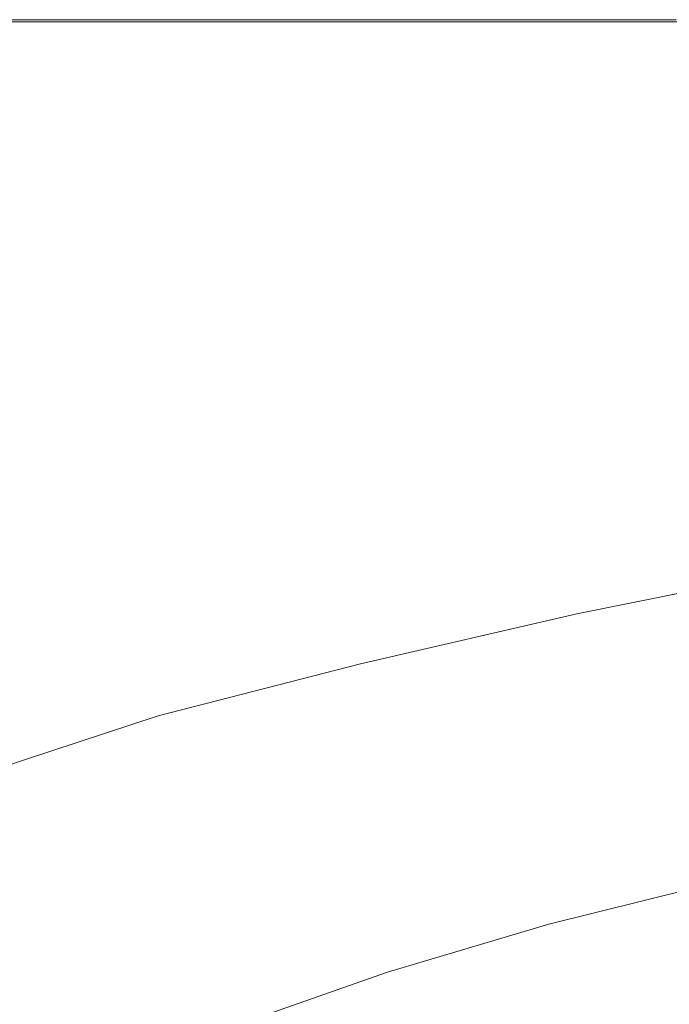
# Model space of a CAD drawing. Extents: x -850 to 850, y -532 to 532.
# Drawn here: x -440 to -255, y 252 to 532 of the extents above; entities that cross this region are included whole.
import ezdxf

# ---------------------------------------------------------------- set-up
doc = ezdxf.new("R2010")
doc.units = 0
doc.header["$LTSCALE"] = 500
doc.header["$MEASUREMENT"] = 0
doc.layers.add('CRS0', color=7, linetype='Continuous')

msp = doc.modelspace()

# ---------------------------------------------------------------- linework, layer by layer
at = {"layer": 'CRS0', "lineweight": 0}
for points, invisible_edges in [([(-409.2, 532.3, 217.2), (-409.3, 532.4, 214.5), (-482.7, 532.4, 214.5), (-409.2, 532.3, 217.2)], 15), ([(-482.7, 532.4, 214.5), (-482.6, 532.3, 217.2), (-409.2, 532.3, 217.2), (-482.7, 532.4, 214.5)], 15), ([(-409.3, 532.4, 210.3), (-482.7, 532.4, 210.3), (-482.7, 532.4, 214.5), (-409.3, 532.4, 210.3)], 15), ([(-482.7, 532.4, 214.5), (-409.3, 532.4, 214.5), (-409.3, 532.4, 210.3), (-482.7, 532.4, 214.5)], 15), ([(-409.3, 532.4, 210.3), (-409.3, 532.4, 204.4), (-482.7, 532.4, 204.4), (-409.3, 532.4, 210.3)], 15), ([(-482.7, 532.4, 204.4), (-482.7, 532.4, 210.3), (-409.3, 532.4, 210.3), (-482.7, 532.4, 204.4)], 15), ([(-409.3, 532.4, 197.2), (-482.7, 532.4, 197.2), (-482.7, 532.4, 204.4), (-409.3, 532.4, 197.2)], 15), ([(-482.7, 532.4, 204.4), (-409.3, 532.4, 204.4), (-409.3, 532.4, 197.2), (-482.7, 532.4, 204.4)], 15), ([(-409.3, 532.4, 197.2), (-409.3, 532.4, 189), (-482.7, 532.4, 189), (-409.3, 532.4, 197.2)], 15), ([(-482.7, 532.4, 189), (-482.7, 532.4, 197.2), (-409.3, 532.4, 197.2), (-482.7, 532.4, 189)], 15), ([(-409.3, 532.4, 180.5), (-482.7, 532.4, 180.5), (-482.7, 532.4, 189), (-409.3, 532.4, 180.5)], 14), ([(-482.7, 532.4, 189), (-409.3, 532.4, 189), (-409.3, 532.4, 180.5), (-482.7, 532.4, 189)], 15), ([(-409.3, 532.4, 210.3), (-409.3, 532.4, 214.5), (-333.1, 532.4, 214.5), (-409.3, 532.4, 210.3)], 15), ([(-333.1, 532.4, 214.5), (-333.1, 532.4, 210.3), (-409.3, 532.4, 210.3), (-333.1, 532.4, 214.5)], 15), ([(-333.1, 532.4, 214.5), (-409.3, 532.4, 214.5), (-409.2, 532.3, 217.2), (-333.1, 532.4, 214.5)], 15), ([(-409.3, 532.4, 197.2), (-409.3, 532.4, 204.4), (-333.1, 532.4, 204.4), (-409.3, 532.4, 197.2)], 15), ([(-333.1, 532.4, 204.4), (-333.1, 532.4, 197.2), (-409.3, 532.4, 197.2), (-333.1, 532.4, 204.4)], 15), ([(-409.3, 532.4, 210.3), (-333.1, 532.4, 210.3), (-333.1, 532.4, 204.4), (-409.3, 532.4, 210.3)], 15), ([(-333.1, 532.4, 204.4), (-409.3, 532.4, 204.4), (-409.3, 532.4, 210.3), (-333.1, 532.4, 204.4)], 15), ([(-409.3, 532.4, 180.5), (-409.3, 532.4, 189), (-333.1, 532.4, 189), (-409.3, 532.4, 180.5)], 15), ([(-333.1, 532.4, 189), (-333.1, 532.4, 180.5), (-409.3, 532.4, 180.5), (-333.1, 532.4, 189)], 13), ([(-409.3, 532.4, 197.2), (-333.1, 532.4, 197.2), (-333.1, 532.4, 189), (-409.3, 532.4, 197.2)], 15), ([(-333.1, 532.4, 189), (-409.3, 532.4, 189), (-409.3, 532.4, 197.2), (-333.1, 532.4, 189)], 15), ([(-409.2, 532.3, 217.2), (-333.1, 532.3, 217.2), (-333.1, 532.4, 214.5), (-409.2, 532.3, 217.2)], 15), ([(-253.4, 532.4, 210.3), (-333.1, 532.4, 210.3), (-333.1, 532.4, 214.5), (-253.4, 532.4, 210.3)], 15), ([(-333.1, 532.4, 214.5), (-253.4, 532.4, 214.5), (-253.4, 532.4, 210.3), (-333.1, 532.4, 214.5)], 15), ([(-253.4, 532.3, 217.2), (-253.4, 532.4, 214.5), (-333.1, 532.4, 214.5), (-253.4, 532.3, 217.2)], 15), ([(-333.1, 532.4, 214.5), (-333.1, 532.3, 217.2), (-253.4, 532.3, 217.2), (-333.1, 532.4, 214.5)], 15), ([(-253.4, 532.4, 210.3), (-253.4, 532.4, 204.4), (-333.1, 532.4, 204.4), (-253.4, 532.4, 210.3)], 15), ([(-333.1, 532.4, 204.4), (-333.1, 532.4, 210.3), (-253.4, 532.4, 210.3), (-333.1, 532.4, 204.4)], 15), ([(-253.4, 532.4, 197.2), (-333.1, 532.4, 197.2), (-333.1, 532.4, 204.4), (-253.4, 532.4, 197.2)], 15), ([(-333.1, 532.4, 204.4), (-253.4, 532.4, 204.4), (-253.4, 532.4, 197.2), (-333.1, 532.4, 204.4)], 15), ([(-253.4, 532.4, 180.5), (-333.1, 532.4, 180.5), (-333.1, 532.4, 189), (-253.4, 532.4, 180.5)], 14), ([(-333.1, 532.4, 189), (-253.4, 532.4, 189), (-253.4, 532.4, 180.5), (-333.1, 532.4, 189)], 15), ([(-253.4, 532.4, 197.2), (-253.4, 532.4, 189), (-333.1, 532.4, 189), (-253.4, 532.4, 197.2)], 15), ([(-333.1, 532.4, 189), (-333.1, 532.4, 197.2), (-253.4, 532.4, 197.2), (-333.1, 532.4, 189)], 15), ([(-409.2, 532.3, 217.2), (-482.6, 532.3, 217.2), (-482.4, 531.8, 218.9), (-409.2, 532.3, 217.2)], 15), ([(-482.4, 531.8, 218.9), (-409, 531.8, 218.9), (-409.2, 532.3, 217.2), (-482.4, 531.8, 218.9)], 15), ([(-408.6, 530.9, 219.9), (-409, 531.8, 218.9), (-482.4, 531.8, 218.9), (-408.6, 530.9, 219.9)], 13), ([(-482.4, 531.8, 218.9), (-482, 530.9, 219.9), (-408.6, 530.9, 219.9), (-482.4, 531.8, 218.9)], 15), ([(-408.6, 530.9, 219.9), (-482, 530.9, 219.9), (-481.2, 529.3, 220.4), (-408.6, 530.9, 219.9)], 15), ([(-481.2, 529.3, 220.4), (-407.9, 529.3, 220.4), (-408.6, 530.9, 219.9), (-481.2, 529.3, 220.4)], 15), ([(-409.2, 532.3, 217.2), (-409, 531.8, 218.9), (-332.9, 531.8, 218.9), (-409.2, 532.3, 217.2)], 13), ([(-332.9, 531.8, 218.9), (-333.1, 532.3, 217.2), (-409.2, 532.3, 217.2), (-332.9, 531.8, 218.9)], 15), ([(-332.9, 531.8, 218.9), (-409, 531.8, 218.9), (-408.6, 530.9, 219.9), (-332.9, 531.8, 218.9)], 15), ([(-408.6, 530.9, 219.9), (-332.6, 530.9, 219.9), (-332.9, 531.8, 218.9), (-408.6, 530.9, 219.9)], 15), ([(-408.6, 530.9, 219.9), (-407.9, 529.3, 220.4), (-332, 529.3, 220.4), (-408.6, 530.9, 219.9)], 15), ([(-332, 529.3, 220.4), (-332.6, 530.9, 219.9), (-408.6, 530.9, 219.9), (-332, 529.3, 220.4)], 15), ([(-253.4, 532.3, 217.2), (-333.1, 532.3, 217.2), (-332.9, 531.8, 218.9), (-253.4, 532.3, 217.2)], 15), ([(-332.9, 531.8, 218.9), (-253.2, 531.8, 218.9), (-253.4, 532.3, 217.2), (-332.9, 531.8, 218.9)], 15), ([(-253, 530.9, 219.9), (-253.2, 531.8, 218.9), (-332.9, 531.8, 218.9), (-253, 530.9, 219.9)], 13), ([(-332.9, 531.8, 218.9), (-332.6, 530.9, 219.9), (-253, 530.9, 219.9), (-332.9, 531.8, 218.9)], 15), ([(-253, 530.9, 219.9), (-332.6, 530.9, 219.9), (-332, 529.3, 220.4), (-253, 530.9, 219.9)], 15), ([(-332, 529.3, 220.4), (-252.6, 529.4, 220.4), (-253, 530.9, 219.9), (-332, 529.3, 220.4)], 15), ([(-406.4, 524.8, 220.6), (-407.9, 529.3, 220.4), (-481.2, 529.3, 220.4), (-406.4, 524.8, 220.6)], 15), ([(-481.2, 529.3, 220.4), (-480, 524.5, 220.6), (-406.4, 524.8, 220.6), (-481.2, 529.3, 220.4)], 15), ([(-332, 529.3, 220.4), (-407.9, 529.3, 220.4), (-406.4, 524.8, 220.6), (-332, 529.3, 220.4)], 15), ([(-406.4, 524.8, 220.6), (-330.6, 525.1, 220.6), (-332, 529.3, 220.4), (-406.4, 524.8, 220.6)], 15), ([(-251.5, 525.5, 220.6), (-252.6, 529.4, 220.4), (-332, 529.3, 220.4), (-251.5, 525.5, 220.6)], 15), ([(-332, 529.3, 220.4), (-330.6, 525.1, 220.6), (-251.5, 525.5, 220.6), (-332, 529.3, 220.4)], 15), ([(-406.4, 524.8, 220.6), (-480, 524.5, 220.6), (-478, 513.9, 220.5), (-406.4, 524.8, 220.6)], 15), ([(-478, 513.9, 220.5), (-403.4, 515.2, 220.4), (-406.4, 524.8, 220.6), (-478, 513.9, 220.5)], 15), ([(-327.9, 516.2, 220.4), (-330.6, 525.1, 220.6), (-406.4, 524.8, 220.6), (-327.9, 516.2, 220.4)], 15), ([(-406.4, 524.8, 220.6), (-403.4, 515.2, 220.4), (-327.9, 516.2, 220.4), (-406.4, 524.8, 220.6)], 15), ([(-251.5, 525.5, 220.6), (-330.6, 525.1, 220.6), (-327.9, 516.2, 220.4), (-251.5, 525.5, 220.6)], 15), ([(-327.9, 516.2, 220.4), (-249.5, 517.3, 220.4), (-251.5, 525.5, 220.6), (-327.9, 516.2, 220.4)], 15), ([(-327.9, 516.2, 220.4), (-403.4, 515.2, 220.4), (-397.4, 498, 219.8), (-327.9, 516.2, 220.4)], 15), ([(-397.4, 498, 219.8), (-323.2, 500.6, 219.8), (-327.9, 516.2, 220.4), (-397.4, 498, 219.8)], 15), ([(-246.1, 503, 219.8), (-249.5, 517.3, 220.4), (-327.9, 516.2, 220.4), (-246.1, 503, 219.8)], 15), ([(-327.9, 516.2, 220.4), (-323.2, 500.6, 219.8), (-246.1, 503, 219.8), (-327.9, 516.2, 220.4)], 15), ([(-397.4, 498, 219.8), (-403.4, 515.2, 220.4), (-478, 513.9, 220.5), (-397.4, 498, 219.8)], 15), ([(-478, 513.9, 220.5), (-471, 494.8, 219.9), (-397.4, 498, 219.8), (-478, 513.9, 220.5)], 15), ([(-246.1, 503, 219.8), (-323.2, 500.6, 219.8), (-316, 476.3, 218.8), (-246.1, 503, 219.8)], 15), ([(-316, 476.3, 218.8), (-240.9, 480.7, 218.8), (-246.1, 503, 219.8), (-316, 476.3, 218.8)], 15), ([(-316, 476.3, 218.8), (-323.2, 500.6, 219.8), (-397.4, 498, 219.8), (-316, 476.3, 218.8)], 15), ([(-397.4, 498, 219.8), (-471, 494.8, 219.9), (-454.6, 464.4, 219), (-397.4, 498, 219.8)], 15), ([(-454.6, 464.4, 219), (-386.8, 471.1, 218.8), (-397.4, 498, 219.8), (-454.6, 464.4, 219)], 15), ([(-397.4, 498, 219.8), (-386.8, 471.1, 218.8), (-316, 476.3, 218.8), (-397.4, 498, 219.8)], 15), ([(-234.8, 454.4, 217.3), (-240.9, 480.7, 218.8), (-316, 476.3, 218.8), (-234.8, 454.4, 217.3)], 15), ([(-316, 476.3, 218.8), (-386.8, 471.1, 218.8), (-374.4, 439.4, 217.4), (-316, 476.3, 218.8)], 15), ([(-374.4, 439.4, 217.4), (-307.6, 447.5, 217.3), (-316, 476.3, 218.8), (-374.4, 439.4, 217.4)], 15), ([(-316, 476.3, 218.8), (-307.6, 447.5, 217.3), (-234.8, 454.4, 217.3), (-316, 476.3, 218.8)], 15), ([(-374.4, 439.4, 217.4), (-386.8, 471.1, 218.8), (-454.6, 464.4, 219), (-374.4, 439.4, 217.4)], 15), ([(-489.6, 415.3, 217.9), (-435.5, 429.3, 217.6), (-454.6, 464.4, 219), (-489.6, 415.3, 217.9)], 15), ([(-454.6, 464.4, 219), (-435.5, 429.3, 217.6), (-374.4, 439.4, 217.4), (-454.6, 464.4, 219)], 15), ([(-234.8, 454.4, 217.3), (-307.6, 447.5, 217.3), (-299.1, 418.6, 215.5), (-234.8, 454.4, 217.3)], 15), ([(-299.1, 418.6, 215.5), (-228.5, 428.1, 215.5), (-234.8, 454.4, 217.3), (-299.1, 418.6, 215.5)], 15), ([(-299.1, 418.6, 215.5), (-307.6, 447.5, 217.3), (-374.4, 439.4, 217.4), (-299.1, 418.6, 215.5)], 15), ([(-374.4, 439.4, 217.4), (-435.5, 429.3, 217.6), (-420.3, 396, 215.9), (-374.4, 439.4, 217.4)], 15), ([(-420.3, 396, 215.9), (-362.9, 408.2, 215.6), (-374.4, 439.4, 217.4), (-420.3, 396, 215.9)], 15), ([(-374.4, 439.4, 217.4), (-362.9, 408.2, 215.6), (-299.1, 418.6, 215.5), (-374.4, 439.4, 217.4)], 15), ([(-420.3, 396, 215.9), (-435.5, 429.3, 217.6), (-489.6, 415.3, 217.9), (-420.3, 396, 215.9)], 15), ([(-223, 405.5, 213.3), (-228.5, 428.1, 215.5), (-299.1, 418.6, 215.5), (-223, 405.5, 213.3)], 15), ([(-299.1, 418.6, 215.5), (-362.9, 408.2, 215.6), (-353.6, 381.8, 213.5), (-299.1, 418.6, 215.5)], 15), ([(-353.6, 381.8, 213.5), (-291.7, 394, 213.3), (-299.1, 418.6, 215.5), (-353.6, 381.8, 213.5)], 15), ([(-299.1, 418.6, 215.5), (-291.7, 394, 213.3), (-223, 405.5, 213.3), (-299.1, 418.6, 215.5)], 15), ([(-489.6, 415.3, 217.9), (-471.3, 381.7, 216.3), (-420.3, 396, 215.9), (-489.6, 415.3, 217.9)], 15), ([(-353.6, 381.8, 213.5), (-362.9, 408.2, 215.6), (-420.3, 396, 215.9), (-353.6, 381.8, 213.5)], 15), ([(-223, 405.5, 213.3), (-291.7, 394, 213.3), (-286.7, 377.9, 210.7), (-223, 405.5, 213.3)], 15), ([(-286.7, 377.9, 210.7), (-219, 390.7, 210.7), (-223, 405.5, 213.3), (-286.7, 377.9, 210.7)], 15), ([(-420.3, 396, 215.9), (-471.3, 381.7, 216.3), (-458.6, 354.5, 214.4), (-420.3, 396, 215.9)], 15), ([(-458.6, 354.5, 214.4), (-409.1, 368.6, 213.8), (-420.3, 396, 215.9), (-458.6, 354.5, 214.4)], 15), ([(-420.3, 396, 215.9), (-409.1, 368.6, 213.8), (-353.6, 381.8, 213.5), (-420.3, 396, 215.9)], 15), ([(-286.7, 377.9, 210.7), (-291.7, 394, 213.3), (-353.6, 381.8, 213.5), (-286.7, 377.9, 210.7)], 15), ([(-216.4, 381.7, 207.6), (-219, 390.7, 210.7), (-286.7, 377.9, 210.7), (-216.4, 381.7, 207.6)], 15), ([(-353.6, 381.8, 213.5), (-409.1, 368.6, 213.8), (-402, 351, 211.4), (-353.6, 381.8, 213.5)], 15), ([(-402, 351, 211.4), (-347.5, 364.7, 211), (-353.6, 381.8, 213.5), (-402, 351, 211.4)], 15), ([(-353.6, 381.8, 213.5), (-347.5, 364.7, 211), (-286.7, 377.9, 210.7), (-353.6, 381.8, 213.5)], 15), ([(-286.7, 377.9, 210.7), (-283.6, 368.4, 207.8), (-216.4, 381.7, 207.6), (-286.7, 377.9, 210.7)], 15), ([(-216.4, 381.7, 207.6), (-283.6, 368.4, 207.8), (-281.7, 363.3, 204.3), (-216.4, 381.7, 207.6)], 15), ([(-281.7, 363.3, 204.3), (-214.6, 376.9, 204.2), (-216.4, 381.7, 207.6), (-281.7, 363.3, 204.3)], 15), ([(-286.7, 377.9, 210.7), (-347.5, 364.7, 211), (-344.2, 354.6, 208.1), (-286.7, 377.9, 210.7)], 15), ([(-344.2, 354.6, 208.1), (-283.6, 368.4, 207.8), (-286.7, 377.9, 210.7), (-344.2, 354.6, 208.1)], 15), ([(-213.5, 374.3, 200.2), (-214.6, 376.9, 204.2), (-281.7, 363.3, 204.3), (-213.5, 374.3, 200.2)], 13), ([(-281.7, 363.3, 204.3), (-280.6, 360.7, 200.4), (-213.5, 374.3, 200.2), (-281.7, 363.3, 204.3)], 15), ([(-213.5, 374.3, 200.2), (-280.6, 360.7, 200.4), (-279.7, 358.5, 196), (-213.5, 374.3, 200.2)], 15), ([(-279.7, 358.5, 196), (-212.6, 372.1, 195.8), (-213.5, 374.3, 200.2), (-279.7, 358.5, 196)], 15), ([(-211.6, 369.6, 185.8), (-212.6, 372.1, 195.8), (-279.7, 358.5, 196), (-211.6, 369.6, 185.8)], 15), ([(-402, 351, 211.4), (-409.1, 368.6, 213.8), (-458.6, 354.5, 214.4), (-402, 351, 211.4)], 15), ([(-281.7, 363.3, 204.3), (-283.6, 368.4, 207.8), (-344.2, 354.6, 208.1), (-281.7, 363.3, 204.3)], 15), ([(-279.7, 358.5, 196), (-278.5, 356, 186), (-211.6, 369.6, 185.8), (-279.7, 358.5, 196)], 15), ([(-211.6, 369.6, 185.8), (-278.5, 356, 186), (-276.7, 352.2, 165.2), (-211.6, 369.6, 185.8)], 15), ([(-276.7, 352.2, 165.2), (-210.1, 365.8, 165.1), (-211.6, 369.6, 185.8), (-276.7, 352.2, 165.2)], 15), ([(-344.2, 354.6, 208.1), (-347.5, 364.7, 211), (-402, 351, 211.4), (-344.2, 354.6, 208.1)], 15), ([(-207.6, 360, 128.5), (-210.1, 365.8, 165.1), (-276.7, 352.2, 165.2), (-207.6, 360, 128.5)], 15), ([(-344.2, 354.6, 208.1), (-343.2, 349.1, 204.7), (-281.7, 363.3, 204.3), (-344.2, 354.6, 208.1)], 13), ([(-281.7, 363.3, 204.3), (-343.2, 349.1, 204.7), (-342.7, 346.4, 200.8), (-281.7, 363.3, 204.3)], 15), ([(-342.7, 346.4, 200.8), (-280.6, 360.7, 200.4), (-281.7, 363.3, 204.3), (-342.7, 346.4, 200.8)], 15), ([(-279.7, 358.5, 196), (-280.6, 360.7, 200.4), (-342.7, 346.4, 200.8), (-279.7, 358.5, 196)], 15), ([(-276.7, 352.2, 165.2), (-273.7, 346.5, 128.5), (-207.6, 360, 128.5), (-276.7, 352.2, 165.2)], 15), ([(-207.6, 360, 128.5), (-273.7, 346.5, 128.5), (-269.1, 337.9, 70.9), (-207.6, 360, 128.5)], 15), ([(-269.1, 337.9, 70.9), (-203.7, 351.5, 70.9), (-207.6, 360, 128.5), (-269.1, 337.9, 70.9)], 15), ([(-342.7, 346.4, 200.8), (-341.2, 344.4, 196.3), (-279.7, 358.5, 196), (-342.7, 346.4, 200.8)], 15), ([(-279.7, 358.5, 196), (-341.2, 344.4, 196.3), (-339, 342.2, 186.1), (-279.7, 358.5, 196)], 15), ([(-339, 342.2, 186.1), (-278.5, 356, 186), (-279.7, 358.5, 196), (-339, 342.2, 186.1)], 15), ([(-276.7, 352.2, 165.2), (-278.5, 356, 186), (-339, 342.2, 186.1), (-276.7, 352.2, 165.2)], 15), ([(-458.6, 354.5, 214.4), (-450.8, 337.2, 212.2), (-402, 351, 211.4), (-458.6, 354.5, 214.4)], 15), ([(-402, 351, 211.4), (-399.2, 340.5, 208.6), (-344.2, 354.6, 208.1), (-402, 351, 211.4)], 15), ([(-344.2, 354.6, 208.1), (-399.2, 340.5, 208.6), (-400.8, 334.3, 205.4), (-344.2, 354.6, 208.1)], 15), ([(-400.8, 334.3, 205.4), (-343.2, 349.1, 204.7), (-344.2, 354.6, 208.1), (-400.8, 334.3, 205.4)], 15), ([(-402, 351, 211.4), (-450.8, 337.2, 212.2), (-448.3, 326.7, 209.6), (-402, 351, 211.4)], 15), ([(-448.3, 326.7, 209.6), (-399.2, 340.5, 208.6), (-402, 351, 211.4), (-448.3, 326.7, 209.6)], 15), ([(-339, 342.2, 186.1), (-336.5, 338.5, 165.3), (-276.7, 352.2, 165.2), (-339, 342.2, 186.1)], 15), ([(-276.7, 352.2, 165.2), (-336.5, 338.5, 165.3), (-333.1, 332.7, 128.6), (-276.7, 352.2, 165.2)], 15), ([(-333.1, 332.7, 128.6), (-273.7, 346.5, 128.5), (-276.7, 352.2, 165.2), (-333.1, 332.7, 128.6)], 15), ([(-199, 341.2, 2.5), (-203.7, 351.5, 70.9), (-269.1, 337.9, 70.9), (-199, 341.2, 2.5)], 15), ([(-342.7, 346.4, 200.8), (-343.2, 349.1, 204.7), (-400.8, 334.3, 205.4), (-342.7, 346.4, 200.8)], 13), ([(-400.8, 334.3, 205.4), (-402.2, 331.1, 201.5), (-342.7, 346.4, 200.8), (-400.8, 334.3, 205.4)], 15), ([(-342.7, 346.4, 200.8), (-402.2, 331.1, 201.5), (-398.7, 329.6, 196.7), (-342.7, 346.4, 200.8)], 15), ([(-398.7, 329.6, 196.7), (-341.2, 344.4, 196.3), (-342.7, 346.4, 200.8), (-398.7, 329.6, 196.7)], 15), ([(-269.1, 337.9, 70.9), (-273.7, 346.5, 128.5), (-333.1, 332.7, 128.6), (-269.1, 337.9, 70.9)], 15), ([(-339, 342.2, 186.1), (-341.2, 344.4, 196.3), (-398.7, 329.6, 196.7), (-339, 342.2, 186.1)], 15), ([(-398.7, 329.6, 196.7), (-393.6, 328.1, 186.3), (-339, 342.2, 186.1), (-398.7, 329.6, 196.7)], 15), ([(-339, 342.2, 186.1), (-393.6, 328.1, 186.3), (-390, 324.7, 165.3), (-339, 342.2, 186.1)], 15), ([(-390, 324.7, 165.3), (-336.5, 338.5, 165.3), (-339, 342.2, 186.1), (-390, 324.7, 165.3)], 15), ([(-400.8, 334.3, 205.4), (-399.2, 340.5, 208.6), (-448.3, 326.7, 209.6), (-400.8, 334.3, 205.4)], 15), ([(-269.1, 337.9, 70.9), (-263.5, 327.7, 2.5), (-199, 341.2, 2.5), (-269.1, 337.9, 70.9)], 15), ([(-199, 341.2, 2.5), (-263.5, 327.7, 2.5), (-257.3, 316.8, -66.8), (-199, 341.2, 2.5)], 15), ([(-257.3, 316.8, -66.8), (-193.8, 330.3, -66.8), (-199, 341.2, 2.5), (-257.3, 316.8, -66.8)], 15), ([(-333.1, 332.7, 128.6), (-336.5, 338.5, 165.3), (-390, 324.7, 165.3), (-333.1, 332.7, 128.6)], 15), ([(-333.1, 332.7, 128.6), (-327.8, 324.1, 71), (-269.1, 337.9, 70.9), (-333.1, 332.7, 128.6)], 15), ([(-269.1, 337.9, 70.9), (-327.8, 324.1, 71), (-321.3, 313.8, 2.5), (-269.1, 337.9, 70.9)], 15), ([(-321.3, 313.8, 2.5), (-263.5, 327.7, 2.5), (-269.1, 337.9, 70.9), (-321.3, 313.8, 2.5)], 15), ([(-467.6, 312.4, 203), (-402.2, 331.1, 201.5), (-400.8, 334.3, 205.4), (-467.6, 312.4, 203)], 11), ([(-400.8, 334.3, 205.4), (-452, 320.1, 206.7), (-467.6, 312.4, 203), (-400.8, 334.3, 205.4)], 15), ([(-448.3, 326.7, 209.6), (-452, 320.1, 206.7), (-400.8, 334.3, 205.4), (-448.3, 326.7, 209.6)], 15), ([(-398.7, 329.6, 196.7), (-402.2, 331.1, 201.5), (-467.6, 312.4, 203), (-398.7, 329.6, 196.7)], 15), ([(-390, 324.7, 165.3), (-386, 318.9, 128.6), (-333.1, 332.7, 128.6), (-390, 324.7, 165.3)], 15), ([(-333.1, 332.7, 128.6), (-386, 318.9, 128.6), (-380, 310.2, 71), (-333.1, 332.7, 128.6)], 15), ([(-380, 310.2, 71), (-327.8, 324.1, 71), (-333.1, 332.7, 128.6), (-380, 310.2, 71)], 15), ([(-467.6, 312.4, 203), (-449.5, 314.9, 196.8), (-398.7, 329.6, 196.7), (-467.6, 312.4, 203)], 15), ([(-398.7, 329.6, 196.7), (-449.5, 314.9, 196.8), (-442.1, 314.1, 186.2), (-398.7, 329.6, 196.7)], 15), ([(-442.1, 314.1, 186.2), (-393.6, 328.1, 186.3), (-398.7, 329.6, 196.7), (-442.1, 314.1, 186.2)], 15), ([(-390, 324.7, 165.3), (-393.6, 328.1, 186.3), (-442.1, 314.1, 186.2), (-390, 324.7, 165.3)], 15), ([(-188.7, 319.8, -126.7), (-193.8, 330.3, -66.8), (-257.3, 316.8, -66.8), (-188.7, 319.8, -126.7)], 15), ([(-257.3, 316.8, -66.8), (-263.5, 327.7, 2.5), (-321.3, 313.8, 2.5), (-257.3, 316.8, -66.8)], 15), ([(-442.1, 314.1, 186.2), (-437.4, 310.9, 165.2), (-390, 324.7, 165.3), (-442.1, 314.1, 186.2)], 15), ([(-390, 324.7, 165.3), (-437.4, 310.9, 165.2), (-432.9, 305.1, 128.6), (-390, 324.7, 165.3)], 15), ([(-432.9, 305.1, 128.6), (-386, 318.9, 128.6), (-390, 324.7, 165.3), (-432.9, 305.1, 128.6)], 15), ([(-321.3, 313.8, 2.5), (-327.8, 324.1, 71), (-380, 310.2, 71), (-321.3, 313.8, 2.5)], 15), ([(-257.3, 316.8, -66.8), (-250.9, 306.5, -126.7), (-188.7, 319.8, -126.7), (-257.3, 316.8, -66.8)], 15), ([(-380, 310.2, 71), (-386, 318.9, 128.6), (-432.9, 305.1, 128.6), (-380, 310.2, 71)], 15), ([(-321.3, 313.8, 2.5), (-314, 303, -66.8), (-257.3, 316.8, -66.8), (-321.3, 313.8, 2.5)], 15), ([(-257.3, 316.8, -66.8), (-314, 303, -66.8), (-306.6, 292.7, -126.7), (-257.3, 316.8, -66.8)], 15), ([(-306.6, 292.7, -126.7), (-250.9, 306.5, -126.7), (-257.3, 316.8, -66.8), (-306.6, 292.7, -126.7)], 15), ([(-479.2, 297.2, 165), (-437.4, 310.9, 165.2), (-442.1, 314.1, 186.2), (-479.2, 297.2, 165)], 15), ([(-380, 310.2, 71), (-372.6, 299.7, 2.5), (-321.3, 313.8, 2.5), (-380, 310.2, 71)], 15), ([(-321.3, 313.8, 2.5), (-372.6, 299.7, 2.5), (-364.3, 288.8, -66.8), (-321.3, 313.8, 2.5)], 15), ([(-364.3, 288.8, -66.8), (-314, 303, -66.8), (-321.3, 313.8, 2.5), (-364.3, 288.8, -66.8)], 15), ([(-432.9, 305.1, 128.6), (-437.4, 310.9, 165.2), (-479.2, 297.2, 165), (-432.9, 305.1, 128.6)], 15), ([(-432.9, 305.1, 128.6), (-426, 296.2, 70.9), (-380, 310.2, 71), (-432.9, 305.1, 128.6)], 15), ([(-380, 310.2, 71), (-426, 296.2, 70.9), (-417.5, 285.6, 2.5), (-380, 310.2, 71)], 15), ([(-417.5, 285.6, 2.5), (-372.6, 299.7, 2.5), (-380, 310.2, 71), (-417.5, 285.6, 2.5)], 15), ([(-244.9, 297.9, -167.2), (-250.9, 306.5, -126.7), (-306.6, 292.7, -126.7), (-244.9, 297.9, -167.2)], 15), ([(-479.2, 297.2, 165), (-474, 291.3, 128.5), (-432.9, 305.1, 128.6), (-479.2, 297.2, 165)], 15), ([(-432.9, 305.1, 128.6), (-474, 291.3, 128.5), (-466, 282.4, 70.9), (-432.9, 305.1, 128.6)], 15), ([(-466, 282.4, 70.9), (-426, 296.2, 70.9), (-432.9, 305.1, 128.6), (-466, 282.4, 70.9)], 15), ([(-306.6, 292.7, -126.7), (-314, 303, -66.8), (-364.3, 288.8, -66.8), (-306.6, 292.7, -126.7)], 15), ([(-364.3, 288.8, -66.8), (-372.6, 299.7, 2.5), (-417.5, 285.6, 2.5), (-364.3, 288.8, -66.8)], 15), ([(-306.6, 292.7, -126.7), (-299.3, 284.2, -167.2), (-244.9, 297.9, -167.2), (-306.6, 292.7, -126.7)], 15), ([(-244.9, 297.9, -167.2), (-299.3, 284.2, -167.2), (-289.6, 275, -192.5), (-244.9, 297.9, -167.2)], 15), ([(-289.6, 275, -192.5), (-236.9, 288.1, -192.5), (-244.9, 297.9, -167.2), (-289.6, 275, -192.5)], 14), ([(-417.5, 285.6, 2.5), (-426, 296.2, 70.9), (-466, 282.4, 70.9), (-417.5, 285.6, 2.5)], 15), ([(-364.3, 288.8, -66.8), (-355.6, 278.6, -126.7), (-306.6, 292.7, -126.7), (-364.3, 288.8, -66.8)], 15), ([(-306.6, 292.7, -126.7), (-355.6, 278.6, -126.7), (-347.2, 270.2, -167.2), (-306.6, 292.7, -126.7)], 15), ([(-347.2, 270.2, -167.2), (-299.3, 284.2, -167.2), (-306.6, 292.7, -126.7), (-347.2, 270.2, -167.2)], 15), ([(-417.5, 285.6, 2.5), (-408, 274.6, -66.8), (-364.3, 288.8, -66.8), (-417.5, 285.6, 2.5)], 15), ([(-364.3, 288.8, -66.8), (-408, 274.6, -66.8), (-398.1, 264.3, -126.7), (-364.3, 288.8, -66.8)], 15), ([(-398.1, 264.3, -126.7), (-355.6, 278.6, -126.7), (-364.3, 288.8, -66.8), (-398.1, 264.3, -126.7)], 15), ([(-224.4, 274.5, -206.6), (-236.9, 288.1, -192.5), (-289.6, 275, -192.5), (-224.4, 274.5, -206.6)], 15), ([(-466, 282.4, 70.9), (-456.2, 271.6, 2.5), (-417.5, 285.6, 2.5), (-466, 282.4, 70.9)], 15), ([(-417.5, 285.6, 2.5), (-456.2, 271.6, 2.5), (-445.2, 260.4, -66.8), (-417.5, 285.6, 2.5)], 15), ([(-445.2, 260.4, -66.8), (-408, 274.6, -66.8), (-417.5, 285.6, 2.5), (-445.2, 260.4, -66.8)], 15), ([(-289.6, 275, -192.5), (-299.3, 284.2, -167.2), (-347.2, 270.2, -167.2), (-289.6, 275, -192.5)], 15), ([(-347.2, 270.2, -167.2), (-355.6, 278.6, -126.7), (-398.1, 264.3, -126.7), (-347.2, 270.2, -167.2)], 15), ([(-398.1, 264.3, -126.7), (-408, 274.6, -66.8), (-445.2, 260.4, -66.8), (-398.1, 264.3, -126.7)], 15), ([(-347.2, 270.2, -167.2), (-335.6, 261.3, -192.5), (-289.6, 275, -192.5), (-347.2, 270.2, -167.2)], 13), ([(-289.6, 275, -192.5), (-335.6, 261.3, -192.5), (-317.4, 249.2, -206.6), (-289.6, 275, -192.5)], 15), ([(-317.4, 249.2, -206.6), (-274.7, 262.6, -206.6), (-289.6, 275, -192.5), (-317.4, 249.2, -206.6)], 15), ([(-289.6, 275, -192.5), (-274.7, 262.6, -206.6), (-224.4, 274.5, -206.6), (-289.6, 275, -192.5)], 15), ([(-224.4, 274.5, -206.6), (-274.7, 262.6, -206.6), (-251.6, 244.5, -213.7), (-224.4, 274.5, -206.6)], 15), ([(-398.1, 264.3, -126.7), (-388.6, 256.1, -167.2), (-347.2, 270.2, -167.2), (-398.1, 264.3, -126.7)], 15), ([(-347.2, 270.2, -167.2), (-388.6, 256.1, -167.2), (-375.3, 247.4, -192.5), (-347.2, 270.2, -167.2)], 15), ([(-375.3, 247.4, -192.5), (-335.6, 261.3, -192.5), (-347.2, 270.2, -167.2), (-375.3, 247.4, -192.5)], 14), ([(-445.2, 260.4, -66.8), (-434, 250.1, -126.7), (-398.1, 264.3, -126.7), (-445.2, 260.4, -66.8)], 15), ([(-398.1, 264.3, -126.7), (-434, 250.1, -126.7), (-423.2, 242.1, -167.2), (-398.1, 264.3, -126.7)], 15), ([(-423.2, 242.1, -167.2), (-388.6, 256.1, -167.2), (-398.1, 264.3, -126.7), (-423.2, 242.1, -167.2)], 15), ([(-317.4, 249.2, -206.6), (-335.6, 261.3, -192.5), (-375.3, 247.4, -192.5), (-317.4, 249.2, -206.6)], 15), ([(-251.6, 244.5, -213.7), (-274.7, 262.6, -206.6), (-317.4, 249.2, -206.6), (-251.6, 244.5, -213.7)], 15), ([(-464.5, 235.5, -126.7), (-434, 250.1, -126.7), (-445.2, 260.4, -66.8), (-464.5, 235.5, -126.7)], 15), ([(-375.3, 247.4, -192.5), (-388.6, 256.1, -167.2), (-423.2, 242.1, -167.2), (-375.3, 247.4, -192.5)], 15)]:
    msp.add_3dface(points, dxfattribs=dict(at, invisible_edges=invisible_edges))

doc.saveas('drawing.dxf')
